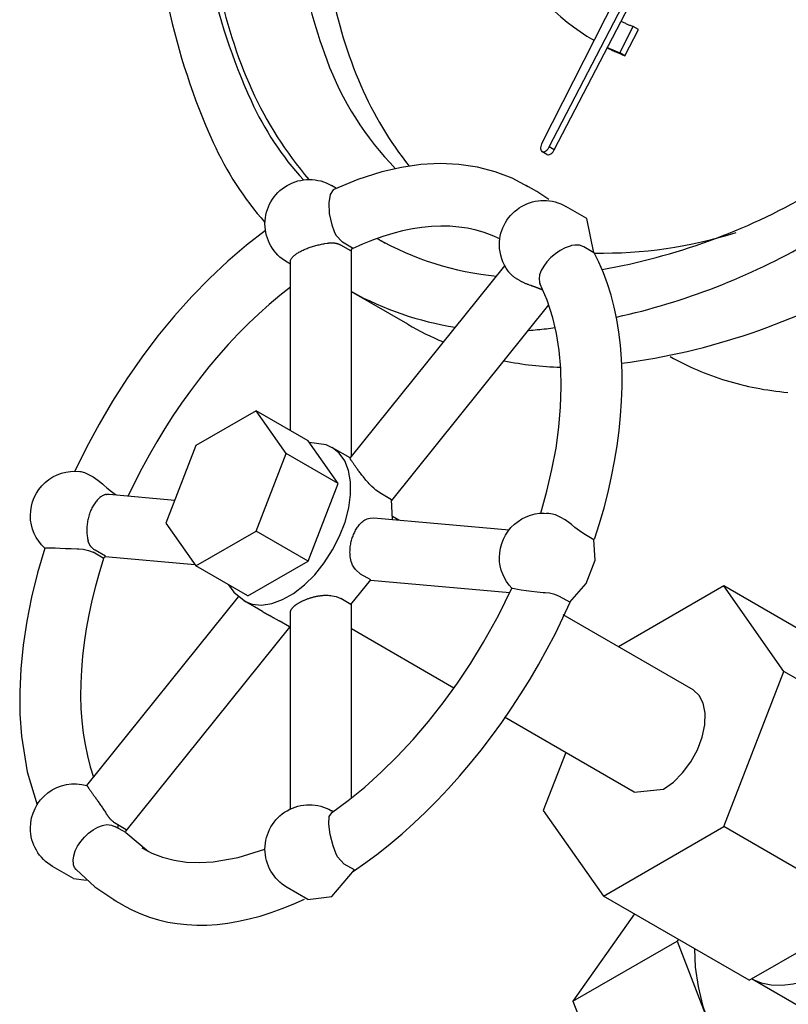
# Model space of a CAD drawing. Extents: x 21 to 88.7, y -2.2 to 52.1.
# Drawn here: x 57.4 to 59, y 33.5 to 35.6 of the extents above; entities that cross this region are included whole.
import ezdxf

# ---------------------------------------------------------------- set-up
doc = ezdxf.new("R2010")
doc.units = 0
doc.header["$MEASUREMENT"] = 0
doc.layers.add('BYPASS', color=6, linetype='CONTINUOUS')

msp = doc.modelspace()

# ---------------------------------------------------------------- linework, layer by layer
at = {"layer": 'BYPASS', "extrusion": (0.707107, 0.408248, 0.57735)}
for p, q in [((59.0858, 36.5773, -56.9531), (58.4659, 35.3512, -56.9531)), ((58.4822, 35.3448, -56.9531), (58.9242, 36.1976, -56.9531)), ((58.4928, 35.3387, -56.9531), (58.9302, 36.1827, -56.9531)), ((58.6319, 35.5446, -56.9531), (58.6603, 35.6001, -56.9531)), ((58.6425, 35.5384, -56.9531), (58.671, 35.5939, -56.9531)), ((58.671, 35.5939, -56.9531), (58.6603, 35.6001, -56.9531)), ((58.577, 35.5708, -56.9531), (58.5751, 35.5719, -56.9531)), ((58.6425, 35.5384, -56.9531), (58.6319, 35.5446, -56.9531)), ((58.4772, 35.329, -56.9531), (58.4666, 35.3351, -56.9531)), ((58.4928, 35.3387, -56.9531), (58.4822, 35.3448, -56.9531)), ((58.024, 35.2538, -56.9531), (58.0174, 35.2441, -56.9531)), ((58.0309, 35.257, -56.9531), (58.0203, 35.2632, -56.9531)), ((58.0252, 35.2544, -56.9531), (58.024, 35.2538, -56.9531)), ((58.4556, 35.2501, -56.9531), (58.433, 35.2631, -56.9531)), ((58.4812, 35.2334, -56.9531), (58.4556, 35.2501, -56.9531)), ((58.0174, 35.2441, -56.9531), (58.0144, 35.2265, -56.9531)), ((58.0144, 35.2265, -56.9531), (58.0156, 35.204, -56.9531)), ((58.5617, 35.1932, -56.9531), (58.5175, 35.2187, -56.9531)), ((58.0156, 35.204, -56.9531), (58.0209, 35.1798, -56.9531)), ((58.5769, 35.1205, -56.9531), (58.5617, 35.1932, -56.9531)), ((58.0209, 35.1798, -56.9531), (58.0259, 35.1652, -56.9531)), ((58.0259, 35.1653, -56.9531), (58.0294, 35.1577, -56.9531)), ((58.0294, 35.1577, -56.9531), (58.0435, 35.1427, -56.9531)), ((58.0616, 35.1244, -56.9531), (58.04, 35.1369, -56.9531)), ((58.0651, 35.1302, -56.9531), (58.0435, 35.1427, -56.9531)), ((58.0616, 35.1244, -56.9531), (58.0651, 35.1302, -56.9531)), ((58.0625, 34.6885, -56.9531), (58.0625, 35.1259, -56.9531)), ((58.5055, 35.125, -56.9531), (58.4952, 35.1181, -56.9531)), ((58.5161, 35.1306, -56.9531), (58.5055, 35.125, -56.9531)), ((58.5265, 35.1346, -56.9531), (58.5161, 35.1306, -56.9531)), ((58.5293, 35.1355, -56.9531), (58.5265, 35.1346, -56.9531)), ((58.5365, 35.1369, -56.9531), (58.5293, 35.1355, -56.9531)), ((58.5462, 35.1365, -56.9531), (58.5365, 35.1369, -56.9531)), ((58.5552, 35.133, -56.9531), (58.5462, 35.1365, -56.9531)), ((58.5769, 35.1205, -56.9531), (58.5552, 35.133, -56.9531)), ((58.4857, 35.1102, -56.9531), (58.4772, 35.1015, -56.9531)), ((58.4952, 35.1181, -56.9531), (58.4857, 35.1102, -56.9531)), ((57.9333, 35.0963, -56.9531), (57.9263, 35.1003, -56.9531)), ((57.9333, 34.7431, -56.9531), (57.9333, 35.1018, -56.9531)), ((58.0597, 34.6849, -56.9531), (58.3876, 35.093, -56.9531)), ((58.465, 35.083, -56.9531), (58.4617, 35.0739, -56.9531)), ((58.4703, 35.0923, -56.9531), (58.465, 35.083, -56.9531)), ((58.4772, 35.1015, -56.9531), (58.4703, 35.0923, -56.9531)), ((58.4617, 35.0739, -56.9531), (58.4604, 35.0655, -56.9531)), ((58.4604, 35.0655, -56.9531), (58.4611, 35.058, -56.9531)), ((58.4611, 35.058, -56.9531), (58.4617, 35.0562, -56.9531)), ((58.4617, 35.0562, -56.9531), (58.4627, 35.0537, -56.9531)), ((58.1821, 34.9688, -56.9531), (58.0625, 35.0378, -56.9531)), ((58.148, 34.5951, -56.9531), (58.4813, 35.0097, -56.9531)), ((57.8603, 34.7852, -56.9531), (57.7327, 34.7116, -56.9531)), ((57.9241, 34.6945, -56.9531), (57.8603, 34.7852, -56.9531)), ((57.9706, 34.7215, -56.9531), (57.8603, 34.7852, -56.9531)), ((57.7327, 34.7116, -56.9531), (57.6689, 34.5472, -56.9531)), ((58.0344, 34.6308, -56.9531), (57.9706, 34.7215, -56.9531)), ((58.0599, 34.6852, -56.9531), (58.0226, 34.7068, -56.9531)), ((57.8603, 34.5301, -56.9531), (57.9241, 34.6945, -56.9531)), ((58.0344, 34.6308, -56.9531), (57.9241, 34.6945, -56.9531)), ((57.4867, 34.6566, -56.9531), (57.4887, 34.6563, -56.9531)), ((57.4887, 34.6563, -56.9531), (57.4966, 34.6541, -56.9531)), ((57.4966, 34.6541, -56.9531), (57.5055, 34.6503, -56.9531)), ((57.5055, 34.6503, -56.9531), (57.5152, 34.6449, -56.9531)), ((57.5152, 34.6449, -56.9531), (57.5251, 34.6382, -56.9531)), ((57.5251, 34.6382, -56.9531), (57.5349, 34.6302, -56.9531)), ((57.5349, 34.6302, -56.9531), (57.5375, 34.6278, -56.9531)), ((57.5375, 34.6278, -56.9531), (57.5443, 34.6216, -56.9531)), ((57.9706, 34.4664, -56.9531), (58.0344, 34.6308, -56.9531)), ((57.5443, 34.6216, -56.9531), (57.5536, 34.614, -56.9531)), ((57.5491, 34.6084, -56.9531), (57.6879, 34.596, -56.9531)), ((57.5536, 34.614, -56.9531), (57.5625, 34.608, -56.9531)), ((57.5641, 34.607, -56.9531), (57.5625, 34.608, -56.9531)), ((58.1478, 34.5965, -56.9531), (58.1262, 34.609, -56.9531)), ((58.1494, 34.5548, -56.9531), (58.1478, 34.5965, -56.9531)), ((58.163, 34.5536, -56.9531), (58.1498, 34.5612, -56.9531)), ((58.4857, 34.567, -56.9531), (58.4772, 34.568, -56.9531)), ((58.4952, 34.5643, -56.9531), (58.4857, 34.567, -56.9531)), ((58.5055, 34.5599, -56.9531), (58.4952, 34.5643, -56.9531)), ((57.6689, 34.5472, -56.9531), (57.7327, 34.4564, -56.9531)), ((58.1104, 34.5583, -56.9531), (58.3968, 34.5327, -56.9531)), ((58.5161, 34.5539, -56.9531), (58.5055, 34.5599, -56.9531)), ((58.5265, 34.5464, -56.9531), (58.5161, 34.5539, -56.9531)), ((58.5293, 34.5441, -56.9531), (58.5265, 34.5464, -56.9531)), ((58.5365, 34.538, -56.9531), (58.5293, 34.5441, -56.9531)), ((57.7327, 34.4564, -56.9531), (57.8603, 34.5301, -56.9531)), ((57.9706, 34.4664, -56.9531), (57.8603, 34.5301, -56.9531)), ((58.5462, 34.5304, -56.9531), (58.5365, 34.538, -56.9531)), ((58.5552, 34.5244, -56.9531), (58.5462, 34.5304, -56.9531)), ((58.5769, 34.5119, -56.9531), (58.5552, 34.5244, -56.9531)), ((57.4125, 34.4939, -56.9531), (57.4126, 34.494, -56.9531)), ((57.4126, 34.494, -56.9531), (57.4147, 34.4943, -56.9531)), ((57.4147, 34.4943, -56.9531), (57.4192, 34.4945, -56.9531)), ((57.4192, 34.4945, -56.9531), (57.426, 34.4945, -56.9531)), ((57.426, 34.4945, -56.9531), (57.4346, 34.4944, -56.9531)), ((57.4346, 34.4944, -56.9531), (57.4449, 34.494, -56.9531)), ((57.4449, 34.494, -56.9531), (57.4564, 34.4935, -56.9531)), ((57.4564, 34.4935, -56.9531), (57.4687, 34.493, -56.9531)), ((57.4687, 34.493, -56.9531), (57.4814, 34.4924, -56.9531)), ((57.4814, 34.4924, -56.9531), (57.4849, 34.4922, -56.9531)), ((57.4849, 34.4922, -56.9531), (57.4938, 34.4915, -56.9531)), ((57.4938, 34.4915, -56.9531), (57.5052, 34.4892, -56.9531)), ((57.5052, 34.4892, -56.9531), (57.5149, 34.4852, -56.9531)), ((57.5365, 34.4727, -56.9531), (57.5149, 34.4852, -56.9531)), ((57.5411, 34.4769, -56.9531), (57.5195, 34.4894, -56.9531)), ((57.5365, 34.4727, -56.9531), (57.5411, 34.4769, -56.9531)), ((57.5407, 34.4765, -56.9531), (57.7305, 34.4595, -56.9531)), ((57.843, 34.3927, -56.9531), (57.7327, 34.4564, -56.9531)), ((57.843, 34.3927, -56.9531), (57.9706, 34.4664, -56.9531)), ((58.1036, 34.4266, -56.9531), (58.082, 34.4391, -56.9531)), ((58.0616, 34.3744, -56.9531), (58.1036, 34.4266, -56.9531)), ((58.1033, 34.4262, -56.9531), (58.3985, 34.3999, -56.9531)), ((58.4044, 34.4084, -56.9531), (58.4029, 34.409, -56.9531)), ((58.4083, 34.4074, -56.9531), (58.4044, 34.4084, -56.9531)), ((58.4145, 34.4063, -56.9531), (58.4083, 34.4074, -56.9531)), ((58.4228, 34.4049, -56.9531), (58.4145, 34.4063, -56.9531)), ((58.4328, 34.4034, -56.9531), (58.4228, 34.4049, -56.9531)), ((58.4442, 34.4019, -56.9531), (58.4328, 34.4034, -56.9531)), ((58.4566, 34.4005, -56.9531), (58.4442, 34.4019, -56.9531)), ((58.4695, 34.3994, -56.9531), (58.4566, 34.4005, -56.9531)), ((58.4731, 34.3991, -56.9531), (58.4695, 34.3994, -56.9531)), ((58.4823, 34.3982, -56.9531), (58.4731, 34.3991, -56.9531)), ((58.4939, 34.3958, -56.9531), (58.4823, 34.3982, -56.9531)), ((58.5037, 34.3917, -56.9531), (58.4939, 34.3958, -56.9531)), ((58.8521, 34.4138, -56.9531), (58.6286, 34.2847, -56.9531)), ((58.9797, 34.2323, -56.9531), (58.8521, 34.4138, -56.9531)), ((59.1615, 34.2352, -56.9531), (58.8521, 34.4138, -56.9531)), ((57.5015, 33.9906, -56.9531), (57.8234, 34.391, -56.9531)), ((57.8742, 34.3594, -56.9531), (57.8351, 34.382, -56.9531)), ((58.0616, 34.3744, -56.9531), (58.04, 34.3869, -56.9531)), ((58.0625, 33.964, -56.9531), (58.0625, 34.3753, -56.9531)), ((58.5254, 34.3792, -56.9531), (58.5037, 34.3917, -56.9531)), ((57.9333, 33.9408, -56.9531), (57.9333, 34.357, -56.9531)), ((58.7871, 34.1932, -56.9531), (58.5114, 34.3524, -56.9531)), ((57.9313, 34.3271, -56.9531), (57.9096, 34.3396, -56.9531)), ((57.585, 33.8947, -56.9531), (57.9323, 34.3267, -56.9531)), ((57.9313, 34.3271, -56.9531), (57.9333, 34.3264, -56.9531)), ((58.2801, 34.1973, -56.9531), (58.0625, 34.3229, -56.9531)), ((58.8521, 33.9035, -56.9531), (58.9797, 34.2323, -56.9531)), ((59.2891, 34.0537, -56.9531), (58.9797, 34.2323, -56.9531)), ((58.6621, 33.9767, -56.9531), (58.3873, 34.1353, -56.9531)), ((58.517, 34.0605, -56.9531), (58.4694, 33.9377, -56.9531)), ((58.6621, 33.9767, -56.9531), (58.7246, 33.9829, -56.9531)), ((58.0237, 33.9349, -56.9531), (58.0202, 33.9372, -56.9531)), ((58.0239, 33.9351, -56.9531), (58.0203, 33.9372, -56.9531)), ((58.4694, 33.9377, -56.9531), (58.597, 33.7562, -56.9531)), ((58.0144, 33.9085, -56.9531), (58.0156, 33.9247, -56.9531)), ((58.0156, 33.9247, -56.9531), (58.0209, 33.9328, -56.9531)), ((57.5055, 33.8894, -56.9531), (57.5152, 33.8964, -56.9531)), ((57.5152, 33.8964, -56.9531), (57.5251, 33.902, -56.9531)), ((57.5251, 33.902, -56.9531), (57.5349, 33.9058, -56.9531)), ((57.5349, 33.9058, -56.9531), (57.5375, 33.9065, -56.9531)), ((57.5375, 33.9065, -56.9531), (57.5443, 33.9076, -56.9531)), ((57.5443, 33.9076, -56.9531), (57.5536, 33.9068, -56.9531)), ((57.5536, 33.9068, -56.9531), (57.5625, 33.9032, -56.9531)), ((57.5842, 33.8907, -56.9531), (57.5625, 33.9032, -56.9531)), ((57.5853, 33.8967, -56.9531), (57.5636, 33.9092, -56.9531)), ((57.5673, 33.9071, -56.9531), (57.5673, 33.9004, -56.9531)), ((57.5842, 33.8907, -56.9531), (57.5853, 33.8967, -56.9531)), ((58.0174, 33.8867, -56.9531), (58.0144, 33.9085, -56.9531)), ((58.597, 33.7562, -56.9531), (58.8521, 33.9035, -56.9531)), ((59.1615, 33.7249, -56.9531), (58.8521, 33.9035, -56.9531)), ((57.4821, 33.8618, -56.9531), (57.4887, 33.8717, -56.9531)), ((57.4887, 33.8717, -56.9531), (57.4966, 33.8811, -56.9531)), ((57.4966, 33.8811, -56.9531), (57.5055, 33.8894, -56.9531)), ((57.5842, 33.8911, -56.9531), (57.6322, 33.8507, -56.9531)), ((58.024, 33.8624, -56.9531), (58.0174, 33.8867, -56.9531)), ((57.4739, 33.8417, -56.9531), (57.4772, 33.8517, -56.9531)), ((57.4772, 33.8517, -56.9531), (57.4821, 33.8618, -56.9531)), ((58.0295, 33.8473, -56.9531), (58.024, 33.8624, -56.9531)), ((57.4725, 33.8324, -56.9531), (57.4739, 33.8417, -56.9531)), ((57.473, 33.8241, -56.9531), (57.4725, 33.8324, -56.9531)), ((58.0331, 33.8394, -56.9531), (58.0295, 33.8473, -56.9531)), ((58.0473, 33.8239, -56.9531), (58.0331, 33.8394, -56.9531)), ((57.4732, 33.7933, -56.9531), (57.429, 33.8188, -56.9531)), ((57.4735, 33.822, -56.9531), (57.473, 33.8241, -56.9531)), ((57.4755, 33.8169, -56.9531), (57.4735, 33.822, -56.9531)), ((57.479, 33.8121, -56.9531), (57.4755, 33.8169, -56.9531)), ((58.0689, 33.8114, -56.9531), (58.0473, 33.8239, -56.9531)), ((57.4732, 33.7933, -56.9531), (57.501, 33.7901, -56.9531)), ((57.9705, 33.7488, -56.9531), (57.9263, 33.7744, -56.9531)), ((57.5811, 33.7354, -56.9531), (57.5585, 33.7484, -56.9531)), ((58.9063, 33.5776, -56.9531), (58.597, 33.7562, -56.9531)), ((58.9063, 33.5776, -56.9531), (59.1615, 33.7249, -56.9531)), ((58.6627, 33.7182, -56.9531), (58.5324, 33.5329, -56.9531)), ((58.7559, 33.6644, -56.9531), (58.753, 33.6603, -56.9531)), ((58.5324, 33.5329, -56.9531), (58.753, 33.6603, -56.9531)), ((58.753, 33.6603, -56.9531), (58.8935, 33.2983, -56.9531)), ((59.0435, 33.5037, -56.9531), (58.9109, 33.5802, -56.9531)), ((58.5324, 33.5329, -56.9531), (58.6729, 33.171, -56.9531))]:
    msp.add_line(p, q, dxfattribs=at)
at = {"layer": 'BYPASS', "elevation": -56.9531, "flags": 128}
for points in [[(58.6244, 34.984, 0.076901), (59.0339, 35.1429, 0.072341), (59.5423, 35.544, 0.058752), (60.0183, 36.182, 0.058752), (60.3329, 36.9132, 0.072341), (60.4261, 37.5541, 0.106617), (60.2984, 38.1462, 0.156851), (60.0183, 38.4554, 0.156851), (59.6106, 38.5433, 0.106617), (59.0339, 38.3579, 0.072341), (58.5255, 37.9567, 0.058752), (58.0495, 37.3187, 0.058752), (57.735, 36.5875, 0.072341), (57.6418, 35.9466, 0.106617), (57.7695, 35.3545, 0.074653), (57.8793, 35.1846, 0.074653)], [(58.5942, 35.085, 0.087619), (59.0339, 35.2449, 0.072341), (59.5101, 35.6206, 0.058752), (59.9558, 36.2181, 0.058752), (60.2504, 36.9029, 0.072341), (60.3377, 37.5031, 0.106617), (60.2181, 38.0576, 0.156851), (59.9558, 38.3471, 0.156851), (59.574, 38.4295, 0.106617), (59.0339, 38.2558, 0.072341), (58.5578, 37.8801, 0.058752), (58.112, 37.2826, 0.058752), (57.8175, 36.5978, 0.072341), (57.7302, 35.9976, 0.106617), (57.8498, 35.4431, 0.079477), (57.9608, 35.2749, 0.079477)], [(58.6358, 34.8861, 0.098491), (59.1665, 35.0663, 0.072341), (59.6749, 35.4675, 0.058752), (60.1509, 36.1055, 0.058752), (60.4654, 36.8367, 0.072341), (60.5587, 37.4776, 0.106617), (60.4309, 38.0697, 0.156851), (60.1509, 38.3789)], [(59.7682, 36.2006, 0.05885), (59.9953, 36.663, 0.069726), (60.0817, 37.0896, 0.109902), (60.013, 37.5193, 0.169041), (59.8251, 37.737, 0.149488), (59.58, 37.7935, 0.104391), (59.2376, 37.6958, 0.076105), (58.9084, 37.4517, 0.060434), (58.5925, 37.0449, 0.059536), (58.382, 36.5742, 0.072826), (58.3163, 36.157, 0.107624), (58.396, 35.771, 0.159644), (58.5765, 35.5711)], [(57.7523, 35.9849, 0.047286), (57.7801, 35.6914, 0.059033), (57.8515, 35.4661, 0.070568), (57.9724, 35.2757, 0.070568)], [(57.9291, 35.9849, 0.088521), (58.0103, 35.5295, 0.105847), (58.1564, 35.2987, 0.105847)], [(57.9954, 35.9466, 0.045738), (58.0197, 35.681, 0.056716), (58.0826, 35.475, 0.065518), (58.1852, 35.3039, 0.065518)], [(58.634, 35.6115, 0.004499), (58.6405, 35.6085, 0.004488), (58.647, 35.6056, 0.004476), (58.6537, 35.6028, 0.004462), (58.6603, 35.6001)], [(58.6048, 35.5554, 0.006172), (58.614, 35.5508, 0.006156), (58.6234, 35.5465, 0.006136), (58.6329, 35.5424, 0.006111), (58.6425, 35.5384)], [(58.6052, 35.5561, 0.00432), (58.6118, 35.5531, 0.00431), (58.6185, 35.5501, 0.004299), (58.6252, 35.5473, 0.004286), (58.6319, 35.5446)], [(58.4659, 35.3512, 0.06031), (58.4639, 35.3456, 0.077777), (58.4636, 35.3409, 0.101533), (58.4647, 35.3372, 0.140903), (58.4666, 35.3351, 0.018872), (58.467, 35.3349, 0.01873), (58.4673, 35.3348, 0.146311), (58.4705, 35.3345, 0.09661), (58.475, 35.3364, 0.067757), (58.4788, 35.3398, 0.057481), (58.4822, 35.3448)], [(58.4772, 35.329, 0.163645), (58.4805, 35.3283, 0.108505), (58.4851, 35.33, 0.07331), (58.4892, 35.3334, 0.060867), (58.4928, 35.3387)], [(58.1169, 35.1508, 0.105147), (58.37, 35.071)], [(58.1173, 35.1509, 0.007961), (58.1341, 35.1408)], [(58.5777, 35.1199, 0.082018), (58.8783, 35.1637)], [(58.0625, 35.038, 0.086092), (58.2828, 34.9626)], [(58.1821, 34.9688, 0.030987), (58.2576, 34.9312, 0.030987)], [(58.4379, 34.9558, 0.007134), (58.4573, 34.9574, 0.006529), (58.4946, 34.9616, 0.006529)], [(58.7383, 34.9004, 0.027499), (58.7958, 34.8719, 0.027027), (58.8571, 34.8495, 0.026172), (58.9205, 34.8338, 0.025017), (58.9882, 34.8242)], [(58.3861, 34.8914, 0.044427), (58.5062, 34.8777, 0.044427)]]:
    msp.add_lwpolyline(points, format="xyb", dxfattribs=at)
at = {"layer": 'BYPASS', "elevation": -56.9531}
for points in [[(58.4376, 35.2604), (58.4034, 35.2783), (58.3673, 35.2921), (58.3296, 35.302), (58.2906, 35.3077), (58.2506, 35.3095), (58.2098, 35.3074), (58.1686, 35.3015), (58.127, 35.292), (58.0761, 35.2757), (58.0252, 35.2545)], [(57.8804, 35.1676), (57.8401, 35.1364), (57.8006, 35.1025), (57.7619, 35.0662), (57.7243, 35.0275), (57.6878, 34.9867), (57.6525, 34.944), (57.6188, 34.8994), (57.5865, 34.8532), (57.5562, 34.8058), (57.5276, 34.7572), (57.5009, 34.7075), (57.4762, 34.6571)], [(58.3774, 35.1501), (58.3611, 35.1574), (58.3442, 35.1635), (58.3268, 35.1685), (58.3088, 35.1723), (58.2903, 35.175), (58.2714, 35.1765), (58.2521, 35.1769), (58.2323, 35.1761), (58.2122, 35.1742), (58.1918, 35.1711), (58.1711, 35.1669), (58.1501, 35.1616), (58.1289, 35.1551), (58.1075, 35.1475), (58.086, 35.1387), (58.0643, 35.1289)], [(58.5782, 34.5128), (58.5887, 34.5463), (58.5983, 34.5797), (58.6068, 34.6129), (58.6142, 34.646), (58.6206, 34.6787), (58.626, 34.7112), (58.6303, 34.7432), (58.6335, 34.7748), (58.6356, 34.8059), (58.6366, 34.8365), (58.6365, 34.8664), (58.6354, 34.8957), (58.6331, 34.9243), (58.6298, 34.9521), (58.6254, 34.9791), (58.6199, 35.0053), (58.6134, 35.0305), (58.6058, 35.0548), (58.5972, 35.0781), (58.5875, 35.1004), (58.5769, 35.1216)], [(58.3949, 35.0815), (58.3954, 35.0808), (58.396, 35.0801), (58.3966, 35.0794), (58.3971, 35.0787), (58.3978, 35.078), (58.3984, 35.0773), (58.3991, 35.0766), (58.3998, 35.0759), (58.4005, 35.0752), (58.4013, 35.0745), (58.402, 35.0738), (58.4028, 35.0731), (58.4036, 35.0724), (58.4045, 35.0717), (58.4053, 35.071), (58.4062, 35.0703), (58.4071, 35.0696), (58.408, 35.0689), (58.409, 35.0682), (58.41, 35.0676), (58.411, 35.0669), (58.412, 35.0662), (58.413, 35.0655), (58.414, 35.0648), (58.4151, 35.0642), (58.4162, 35.0635), (58.4173, 35.0629), (58.4184, 35.0622), (58.4195, 35.0616), (58.4207, 35.0609), (58.4219, 35.0603), (58.423, 35.0597), (58.4242, 35.0591), (58.4255, 35.0585), (58.4267, 35.0579), (58.4279, 35.0573), (58.4292, 35.0567), (58.4304, 35.0561), (58.4317, 35.0556), (58.433, 35.055), (58.4343, 35.0545), (58.4356, 35.054), (58.4369, 35.0535), (58.4383, 35.053), (58.4396, 35.0525), (58.4423, 35.0516)], [(57.9333, 35.0477), (57.9107, 35.0298), (57.8883, 35.0109), (57.8661, 34.991), (57.8442, 34.9702), (57.8226, 34.9485), (57.8014, 34.9259), (57.7807, 34.9025), (57.7603, 34.8783), (57.7405, 34.8534), (57.7212, 34.8279), (57.7024, 34.8016), (57.6842, 34.7749), (57.6667, 34.7475), (57.6498, 34.7197), (57.6336, 34.6915), (57.6182, 34.6629), (57.6035, 34.634), (57.5895, 34.6048)], [(58.4639, 34.5681), (58.4771, 34.6148), (58.4879, 34.661), (58.4964, 34.7063), (58.5025, 34.7507), (58.5062, 34.7938), (58.5075, 34.8354), (58.5064, 34.8753), (58.503, 34.9132), (58.4974, 34.9491), (58.4897, 34.9826), (58.4776, 35.0201), (58.4627, 35.0537)], [(57.8342, 34.3825), (57.8519, 34.3753), (57.8719, 34.3732), (57.8937, 34.3765), (57.9166, 34.3849), (57.9399, 34.3981), (57.9628, 34.4159), (57.9847, 34.4377), (58.0048, 34.4627), (58.0226, 34.4902), (58.0376, 34.5195), (58.0492, 34.5494), (58.0571, 34.5792), (58.061, 34.608), (58.0609, 34.6348), (58.0567, 34.6588), (58.0486, 34.6793), (58.0368, 34.6956), (58.0217, 34.7073)], [(58.0261, 34.7047), (58.0088, 34.7131), (57.973, 34.7181)], [(57.5422, 34.6079), (57.5407, 34.6075), (57.5391, 34.607), (57.5375, 34.6063), (57.5359, 34.6055), (57.5343, 34.6046), (57.5327, 34.6036), (57.5311, 34.6025), (57.5295, 34.6013), (57.5279, 34.6), (57.5263, 34.5986), (57.5248, 34.597), (57.5233, 34.5954), (57.5218, 34.5937), (57.5204, 34.5919), (57.519, 34.59), (57.5176, 34.588), (57.5163, 34.5859), (57.515, 34.5838), (57.5137, 34.5816), (57.5125, 34.5793), (57.5114, 34.5769), (57.5103, 34.5745), (57.5093, 34.5721), (57.5083, 34.5696), (57.5074, 34.567), (57.5065, 34.5644), (57.5057, 34.5618), (57.505, 34.5591), (57.5044, 34.5564), (57.5038, 34.5537), (57.5033, 34.551), (57.5028, 34.5483), (57.5024, 34.5456), (57.5021, 34.5428), (57.5019, 34.5401), (57.5017, 34.5374), (57.5016, 34.5347), (57.5015, 34.5321), (57.5016, 34.5294), (57.5017, 34.5268), (57.5019, 34.5243), (57.5021, 34.5217), (57.5024, 34.5193), (57.5028, 34.5168), (57.5032, 34.5145), (57.5042, 34.51)], [(58.5254, 34.3792), (58.5601, 34.419), (58.5794, 34.4688), (58.5769, 34.5119)], [(57.4124, 34.4939), (57.3972, 34.4419), (57.3843, 34.3901), (57.3741, 34.3388), (57.3665, 34.2881), (57.3615, 34.2383), (57.3593, 34.1894), (57.3598, 34.1417), (57.3631, 34.0954), (57.3754, 34.0199), (57.3961, 33.9497)], [(57.538, 34.474), (57.5285, 34.4435), (57.5199, 34.4131), (57.5124, 34.3828), (57.5059, 34.3528), (57.5003, 34.323), (57.4959, 34.2936), (57.4924, 34.2646), (57.49, 34.236), (57.4887, 34.2079), (57.4884, 34.1804), (57.4892, 34.1536), (57.491, 34.1274), (57.4939, 34.1019), (57.4978, 34.0772), (57.5028, 34.0534), (57.5088, 34.0304), (57.5158, 34.0083)], [(57.8021, 34.4163), (57.813, 34.4005), (57.8387, 34.3801)], [(58.0201, 33.9323), (58.0555, 33.9585), (58.0908, 33.9873), (58.1256, 34.0186), (58.1598, 34.0523), (58.1933, 34.0882), (58.2257, 34.1261), (58.2571, 34.1659), (58.2872, 34.2074), (58.3159, 34.2503), (58.3429, 34.2944), (58.3744, 34.3511), (58.4029, 34.409)], [(58.0673, 33.8092), (58.0932, 33.8272), (58.119, 33.8464), (58.1446, 33.8667), (58.17, 33.8881), (58.1952, 33.9106), (58.22, 33.9341), (58.2444, 33.9587), (58.2685, 33.9842), (58.2921, 34.0105), (58.3152, 34.0378), (58.3378, 34.0658), (58.3598, 34.0946), (58.3812, 34.1241), (58.402, 34.1543), (58.4221, 34.1851), (58.4415, 34.2164), (58.4601, 34.2482), (58.478, 34.2804), (58.495, 34.313), (58.5112, 34.346), (58.5265, 34.3792)], [(57.8742, 34.3594), (57.8746, 34.3592), (57.875, 34.359), (57.8755, 34.3587), (57.8759, 34.3585), (57.8763, 34.3582), (57.8768, 34.358), (57.8772, 34.3577), (57.8777, 34.3574), (57.8781, 34.3572), (57.8786, 34.3569), (57.8791, 34.3567), (57.8796, 34.3564), (57.88, 34.3561), (57.8805, 34.3559), (57.881, 34.3556), (57.8815, 34.3553), (57.882, 34.355), (57.8825, 34.3547), (57.8831, 34.3544), (57.8836, 34.3541), (57.8841, 34.3538), (57.8847, 34.3535), (57.8852, 34.3532), (57.8858, 34.3529), (57.8864, 34.3526), (57.887, 34.3523), (57.8876, 34.3519), (57.8882, 34.3516), (57.8888, 34.3512), (57.8895, 34.3509), (57.8902, 34.3505), (57.8908, 34.3501), (57.8915, 34.3498), (57.8923, 34.3494), (57.893, 34.349), (57.8938, 34.3485), (57.8946, 34.3481), (57.8954, 34.3476), (57.8963, 34.3471), (57.8972, 34.3466), (57.8982, 34.3461), (57.8993, 34.3455), (57.9004, 34.3448), (57.9017, 34.3441), (57.9033, 34.3433), (57.9096, 34.3396)], [(58.7246, 33.9829), (58.7452, 33.9977), (58.7647, 34.0172), (58.782, 34.0405), (58.7961, 34.0663), (58.8062, 34.0931), (58.8119, 34.1194), (58.8127, 34.1439), (58.8086, 34.1651), (58.7999, 34.1818), (58.7871, 34.1932)], [(58.912, 33.5798), (58.9316, 33.5721), (58.9529, 33.5678), (58.9756, 33.567), (58.9994, 33.5697), (59.0241, 33.5758), (59.0494, 33.5854), (59.075, 33.5982), (59.1006, 33.6142), (59.126, 33.6332), (59.1509, 33.6549), (59.175, 33.6791), (59.1979, 33.7056), (59.2196, 33.734), (59.2396, 33.7641), (59.2579, 33.7955), (59.2742, 33.8278), (59.2883, 33.8607), (59.3, 33.8939), (59.3093, 33.9268), (59.316, 33.9593), (59.32, 33.9909), (59.3214, 34.0213)], [(57.618, 33.8584), (57.6394, 33.8472), (57.6622, 33.8385), (57.6866, 33.8321), (57.7126, 33.8282), (57.7402, 33.827), (57.7693, 33.8285), (57.8225, 33.8377), (57.8792, 33.8557)], [(57.479, 33.8121), (57.5186, 33.7755), (57.5631, 33.7458)], [(57.9705, 33.7488), (58.0208, 33.7555), (58.0689, 33.8114)], [(57.5811, 33.7354), (57.5983, 33.7262), (57.6162, 33.7182), (57.6346, 33.7113), (57.6537, 33.7055), (57.6732, 33.701), (57.6933, 33.6976), (57.7139, 33.6955), (57.7349, 33.6945), (57.7564, 33.6947), (57.7783, 33.6961), (57.8005, 33.6987), (57.823, 33.7025), (57.8458, 33.7075), (57.8689, 33.7136), (57.8922, 33.7209), (57.9157, 33.7294), (57.9394, 33.739), (57.9631, 33.7497)]]:
    msp.add_lwpolyline(points, dxfattribs=at)
at = {"layer": 'BYPASS', "extrusion": (-1.74244e-12, 1.31201e-13, -1), "elevation": 56.9531}
msp.add_lwpolyline([(-57.9333, 35.1018), (-57.9333, 35.1026), (-57.9335, 35.1035), (-57.9337, 35.1044), (-57.934, 35.1054), (-57.9345, 35.1063), (-57.935, 35.1073), (-57.9356, 35.1082), (-57.9363, 35.1092), (-57.9371, 35.1102), (-57.9379, 35.1113), (-57.9389, 35.1123), (-57.9399, 35.1133), (-57.9411, 35.1143), (-57.9423, 35.1153), (-57.9436, 35.1164), (-57.9449, 35.1174), (-57.9464, 35.1184), (-57.9479, 35.1194), (-57.9495, 35.1204), (-57.9511, 35.1214), (-57.9529, 35.1224), (-57.9547, 35.1234), (-57.9565, 35.1243), (-57.9584, 35.1253), (-57.9604, 35.1262), (-57.9624, 35.1271), (-57.9645, 35.128), (-57.9666, 35.1289), (-57.9688, 35.1298), (-57.971, 35.1306), (-57.9732, 35.1314), (-57.9755, 35.1322), (-57.9778, 35.1329), (-57.9801, 35.1337), (-57.9825, 35.1344), (-57.9849, 35.1351), (-57.9872, 35.1357), (-57.9897, 35.1364), (-57.9921, 35.137), (-57.9945, 35.1375), (-57.9969, 35.1381), (-57.9993, 35.1386), (-58.0017, 35.1391), (-58.0041, 35.1395), (-58.0065, 35.14), (-58.0113, 35.1407)], dxfattribs=at)
at = {"layer": 'BYPASS', "extrusion": (-6.04627e-13, 5.04188e-12, -1), "elevation": 56.9531}
msp.add_lwpolyline([(-58.0113, 35.1407), (-58.012, 35.1408), (-58.0127, 35.1409), (-58.0133, 35.141), (-58.014, 35.1411), (-58.0147, 35.1412), (-58.0154, 35.1413), (-58.016, 35.1413), (-58.0167, 35.1414), (-58.0174, 35.1414), (-58.0181, 35.1414), (-58.0187, 35.1415), (-58.0194, 35.1415), (-58.02, 35.1415), (-58.0207, 35.1415), (-58.0213, 35.1415), (-58.022, 35.1415), (-58.0226, 35.1415), (-58.0233, 35.1415), (-58.0239, 35.1414), (-58.0245, 35.1414), (-58.0252, 35.1414), (-58.0258, 35.1413), (-58.0264, 35.1412), (-58.027, 35.1412), (-58.0277, 35.1411), (-58.0283, 35.141), (-58.0289, 35.1409), (-58.0295, 35.1408), (-58.0301, 35.1407), (-58.0307, 35.1405), (-58.0313, 35.1404), (-58.0318, 35.1402), (-58.0324, 35.1401), (-58.033, 35.1399), (-58.0336, 35.1397), (-58.0341, 35.1396), (-58.0347, 35.1394), (-58.0352, 35.1392), (-58.0358, 35.139), (-58.0363, 35.1387), (-58.0369, 35.1385), (-58.0374, 35.1383), (-58.0379, 35.138), (-58.0385, 35.1378), (-58.039, 35.1375), (-58.0395, 35.1372), (-58.04, 35.1369)], dxfattribs=at)
at = {"layer": 'BYPASS', "extrusion": (-1.42134e-11, -4.18514e-11, -1), "elevation": 56.9531}
msp.add_lwpolyline([(-58.4423, 35.0516), (-58.4429, 35.0514), (-58.4435, 35.0512), (-58.4441, 35.0509), (-58.4447, 35.0507), (-58.4453, 35.0505), (-58.4459, 35.0503), (-58.4465, 35.0501), (-58.4471, 35.0499), (-58.4477, 35.0497), (-58.4483, 35.0495), (-58.4489, 35.0493), (-58.4495, 35.0491), (-58.4501, 35.0489), (-58.4507, 35.0487), (-58.4513, 35.0485), (-58.4518, 35.0483), (-58.4524, 35.0481), (-58.453, 35.0479), (-58.4536, 35.0477), (-58.4542, 35.0475), (-58.4547, 35.0472), (-58.4553, 35.047), (-58.4559, 35.0468), (-58.4564, 35.0466), (-58.457, 35.0464), (-58.4575, 35.0462), (-58.4581, 35.046), (-58.4586, 35.0457), (-58.4592, 35.0455), (-58.4597, 35.0453), (-58.4603, 35.0451), (-58.4608, 35.0449), (-58.4613, 35.0447), (-58.4619, 35.0444), (-58.4624, 35.0442), (-58.4629, 35.044), (-58.4634, 35.0438), (-58.4639, 35.0435), (-58.4645, 35.0433), (-58.465, 35.0431), (-58.4655, 35.0428), (-58.466, 35.0426), (-58.4664, 35.0424), (-58.4669, 35.0422), (-58.4674, 35.0419), (-58.4679, 35.0417), (-58.4684, 35.0414)], dxfattribs=at)
at = {"layer": 'BYPASS', "extrusion": (-1.44107e-13, -1.98008e-13, -1), "elevation": 56.9531}
msp.add_lwpolyline([(-58.1262, 34.609), (-58.1147, 34.617), (-58.1099, 34.6211), (-58.1062, 34.6246), (-58.1031, 34.6277), (-58.1003, 34.6306), (-58.0979, 34.6333), (-58.0956, 34.6358), (-58.0935, 34.6383), (-58.0916, 34.6406), (-58.0897, 34.6428), (-58.088, 34.645), (-58.0864, 34.647), (-58.0848, 34.6491), (-58.0833, 34.651), (-58.0819, 34.6529), (-58.0805, 34.6547), (-58.0792, 34.6564), (-58.0779, 34.6581), (-58.0767, 34.6597), (-58.0756, 34.6613), (-58.0744, 34.6629), (-58.0734, 34.6644), (-58.0723, 34.6658), (-58.0713, 34.6672), (-58.0704, 34.6685), (-58.0695, 34.6698), (-58.0686, 34.671), (-58.0678, 34.6722), (-58.067, 34.6733), (-58.0662, 34.6744), (-58.0655, 34.6755), (-58.0648, 34.6765), (-58.0641, 34.6774), (-58.0635, 34.6783), (-58.0629, 34.6791), (-58.0624, 34.6799), (-58.0619, 34.6807), (-58.0614, 34.6814), (-58.061, 34.682), (-58.0607, 34.6826), (-58.0604, 34.6831), (-58.0601, 34.6836), (-58.0599, 34.684), (-58.0597, 34.6843), (-58.0596, 34.6846), (-58.0597, 34.6849)], dxfattribs=at)
at = {"layer": 'BYPASS', "extrusion": (1.15408e-13, -5.02098e-13, -1), "elevation": 56.9531}
msp.add_lwpolyline([(-57.5422, 34.6079), (-57.5424, 34.608), (-57.5425, 34.608), (-57.5426, 34.608), (-57.5427, 34.608), (-57.5429, 34.6081), (-57.543, 34.6081), (-57.5431, 34.6081), (-57.5432, 34.6081), (-57.5434, 34.6082), (-57.5435, 34.6082), (-57.5436, 34.6082), (-57.5437, 34.6082), (-57.5439, 34.6083), (-57.544, 34.6083), (-57.5441, 34.6083), (-57.5443, 34.6083), (-57.5444, 34.6083), (-57.5445, 34.6083), (-57.5447, 34.6084), (-57.5448, 34.6084), (-57.545, 34.6084), (-57.5451, 34.6084), (-57.5452, 34.6084), (-57.5454, 34.6084), (-57.5455, 34.6084), (-57.5457, 34.6084), (-57.5458, 34.6085), (-57.546, 34.6085), (-57.5461, 34.6085), (-57.5463, 34.6085), (-57.5464, 34.6085), (-57.5466, 34.6085), (-57.5467, 34.6085), (-57.5469, 34.6085), (-57.547, 34.6085), (-57.5472, 34.6085), (-57.5474, 34.6085), (-57.5475, 34.6085), (-57.5477, 34.6085), (-57.5478, 34.6085), (-57.548, 34.6085), (-57.5482, 34.6085), (-57.5484, 34.6084), (-57.5485, 34.6084), (-57.5487, 34.6084), (-57.5489, 34.6084), (-57.5491, 34.6084)], dxfattribs=at)
at = {"layer": 'BYPASS', "extrusion": (-1.21014e-14, -2.1122e-14, -1), "elevation": 56.9531}
msp.add_lwpolyline([(-58.082, 34.4391), (-58.071, 34.4485), (-58.0675, 34.4535), (-58.0651, 34.4579), (-58.0635, 34.4619), (-58.0623, 34.4656), (-58.0613, 34.4692), (-58.0607, 34.4726), (-58.0602, 34.4759), (-58.0599, 34.4792), (-58.0597, 34.4823), (-58.0596, 34.4853), (-58.0597, 34.4883), (-58.0598, 34.4913), (-58.06, 34.4942), (-58.0603, 34.497), (-58.0607, 34.4998), (-58.0612, 34.5025), (-58.0617, 34.5052), (-58.0623, 34.5078), (-58.063, 34.5104), (-58.0637, 34.513), (-58.0645, 34.5155), (-58.0653, 34.5179), (-58.0662, 34.5204), (-58.0671, 34.5227), (-58.0681, 34.5251), (-58.0692, 34.5274), (-58.0703, 34.5296), (-58.0714, 34.5318), (-58.0727, 34.534), (-58.074, 34.5361), (-58.0753, 34.5382), (-58.0767, 34.5402), (-58.0782, 34.5421), (-58.0798, 34.544), (-58.0814, 34.5458), (-58.0831, 34.5476), (-58.085, 34.5492), (-58.0869, 34.5508), (-58.089, 34.5523), (-58.0912, 34.5537), (-58.0935, 34.555), (-58.0961, 34.5562), (-58.099, 34.5572), (-58.1022, 34.5579), (-58.1104, 34.5583)], dxfattribs=at)
at = {"layer": 'BYPASS', "extrusion": (0, 0, -1), "elevation": 56.9531}
msp.add_lwpolyline([(-57.5195, 34.4894), (-57.5163, 34.4914), (-57.5151, 34.4924), (-57.5142, 34.4931), (-57.5134, 34.4938), (-57.5128, 34.4944), (-57.5123, 34.495), (-57.5118, 34.4955), (-57.5113, 34.496), (-57.5109, 34.4965), (-57.5105, 34.497), (-57.5102, 34.4974), (-57.5099, 34.4979), (-57.5095, 34.4983), (-57.5093, 34.4987), (-57.509, 34.4991), (-57.5087, 34.4995), (-57.5085, 34.4999), (-57.5082, 34.5003), (-57.508, 34.5007), (-57.5078, 34.501), (-57.5076, 34.5014), (-57.5074, 34.5018), (-57.5072, 34.5021), (-57.507, 34.5025), (-57.5068, 34.5029), (-57.5067, 34.5032), (-57.5065, 34.5035), (-57.5064, 34.5039), (-57.5062, 34.5042), (-57.5061, 34.5046), (-57.5059, 34.5049), (-57.5058, 34.5052), (-57.5057, 34.5056), (-57.5055, 34.5059), (-57.5054, 34.5062), (-57.5053, 34.5065), (-57.5052, 34.5069), (-57.5051, 34.5072), (-57.505, 34.5075), (-57.5049, 34.5078), (-57.5048, 34.5081), (-57.5047, 34.5084), (-57.5046, 34.5087), (-57.5045, 34.509), (-57.5044, 34.5094), (-57.5043, 34.5097), (-57.5042, 34.51)], dxfattribs=at)
at = {"layer": 'BYPASS', "extrusion": (4.58517e-12, -8.17302e-12, -1), "elevation": 56.9531}
msp.add_lwpolyline([(-57.9516, 34.3782), (-57.9526, 34.3787), (-57.9536, 34.3793), (-57.9546, 34.3798), (-57.9556, 34.3803), (-57.9567, 34.3809), (-57.9577, 34.3814), (-57.9588, 34.3819), (-57.9599, 34.3825), (-57.9611, 34.383), (-57.9622, 34.3835), (-57.9634, 34.384), (-57.9646, 34.3845), (-57.9658, 34.385), (-57.9671, 34.3855), (-57.9684, 34.386), (-57.9696, 34.3864), (-57.971, 34.3869), (-57.9723, 34.3874), (-57.9737, 34.3878), (-57.9751, 34.3883), (-57.9765, 34.3887), (-57.9779, 34.3892), (-57.9794, 34.3896), (-57.9809, 34.39), (-57.9824, 34.3904), (-57.984, 34.3908), (-57.9856, 34.3912), (-57.9872, 34.3915), (-57.9889, 34.3919), (-57.9906, 34.3922), (-57.9923, 34.3925), (-57.9941, 34.3928), (-57.996, 34.3931), (-57.9979, 34.3933), (-57.9998, 34.3935), (-58.0018, 34.3937), (-58.0039, 34.3939), (-58.0061, 34.394), (-58.0084, 34.394), (-58.0107, 34.394), (-58.0132, 34.394), (-58.0159, 34.3938), (-58.0188, 34.3935), (-58.022, 34.3931), (-58.0257, 34.3924), (-58.0302, 34.3912), (-58.04, 34.3869)], dxfattribs=at)
at = {"layer": 'BYPASS', "extrusion": (4.93583e-12, -3.43364e-13, -1), "elevation": 56.9531}
msp.add_lwpolyline([(-57.9333, 34.357), (-57.9333, 34.3575), (-57.9334, 34.3581), (-57.9334, 34.3586), (-57.9335, 34.3592), (-57.9336, 34.3597), (-57.9337, 34.3602), (-57.9339, 34.3607), (-57.9341, 34.3612), (-57.9342, 34.3617), (-57.9345, 34.3622), (-57.9347, 34.3627), (-57.9349, 34.3632), (-57.9352, 34.3637), (-57.9355, 34.3642), (-57.9357, 34.3646), (-57.936, 34.3651), (-57.9364, 34.3656), (-57.9367, 34.366), (-57.937, 34.3665), (-57.9374, 34.3669), (-57.9378, 34.3674), (-57.9382, 34.3678), (-57.9386, 34.3683), (-57.939, 34.3687), (-57.9394, 34.3691), (-57.9398, 34.3696), (-57.9403, 34.37), (-57.9407, 34.3704), (-57.9412, 34.3709), (-57.9417, 34.3713), (-57.9422, 34.3717), (-57.9427, 34.3721), (-57.9432, 34.3725), (-57.9438, 34.373), (-57.9443, 34.3734), (-57.9448, 34.3738), (-57.9454, 34.3742), (-57.946, 34.3746), (-57.9466, 34.375), (-57.9472, 34.3754), (-57.9478, 34.3758), (-57.9484, 34.3762), (-57.949, 34.3766), (-57.9496, 34.377), (-57.9503, 34.3774), (-57.9516, 34.3782)], dxfattribs=at)
at = {"layer": 'BYPASS', "extrusion": (-1.04827e-12, -7.37216e-13, -1), "elevation": 56.9531}
msp.add_lwpolyline([(-57.5015, 33.9906), (-57.5016, 33.9906), (-57.5017, 33.9905), (-57.5018, 33.9904), (-57.5019, 33.9901), (-57.5022, 33.9898), (-57.5024, 33.9895), (-57.5027, 33.989), (-57.5031, 33.9885), (-57.5035, 33.988), (-57.5039, 33.9874), (-57.5044, 33.9867), (-57.5049, 33.9859), (-57.5055, 33.9851), (-57.5061, 33.9842), (-57.5067, 33.9833), (-57.5074, 33.9823), (-57.5082, 33.9813), (-57.5089, 33.9802), (-57.5097, 33.979), (-57.5106, 33.9778), (-57.5115, 33.9766), (-57.5124, 33.9753), (-57.5133, 33.9739), (-57.5143, 33.9725), (-57.5153, 33.9711), (-57.5164, 33.9696), (-57.5175, 33.9681), (-57.5186, 33.9665), (-57.5197, 33.9649), (-57.5208, 33.9633), (-57.522, 33.9616), (-57.5232, 33.9599), (-57.5244, 33.9582), (-57.5256, 33.9564), (-57.5269, 33.9546), (-57.5281, 33.9528), (-57.5294, 33.951), (-57.5307, 33.9491), (-57.5319, 33.9473), (-57.5332, 33.9454), (-57.5345, 33.9435), (-57.5358, 33.9416), (-57.5371, 33.9396), (-57.5384, 33.9377), (-57.5397, 33.9358), (-57.541, 33.9338), (-57.5422, 33.9319)], dxfattribs=at)
at = {"layer": 'BYPASS', "extrusion": (1.58151e-13, 2.5957e-13, -1), "elevation": 56.9531}
msp.add_lwpolyline([(-57.5636, 33.9092), (-57.5604, 33.9113), (-57.559, 33.9123), (-57.558, 33.9132), (-57.5571, 33.9139), (-57.5564, 33.9145), (-57.5557, 33.9152), (-57.5551, 33.9157), (-57.5545, 33.9163), (-57.554, 33.9168), (-57.5535, 33.9174), (-57.553, 33.9179), (-57.5525, 33.9183), (-57.5521, 33.9188), (-57.5517, 33.9193), (-57.5513, 33.9197), (-57.5509, 33.9202), (-57.5505, 33.9206), (-57.5501, 33.9211), (-57.5498, 33.9215), (-57.5494, 33.9219), (-57.5491, 33.9223), (-57.5488, 33.9227), (-57.5484, 33.9232), (-57.5481, 33.9236), (-57.5478, 33.9239), (-57.5475, 33.9243), (-57.5472, 33.9247), (-57.5469, 33.9251), (-57.5467, 33.9255), (-57.5464, 33.9259), (-57.5461, 33.9262), (-57.5458, 33.9266), (-57.5456, 33.927), (-57.5453, 33.9273), (-57.5451, 33.9277), (-57.5448, 33.9281), (-57.5446, 33.9284), (-57.5443, 33.9288), (-57.5441, 33.9291), (-57.5438, 33.9295), (-57.5436, 33.9298), (-57.5434, 33.9302), (-57.5431, 33.9305), (-57.5429, 33.9309), (-57.5427, 33.9312), (-57.5425, 33.9315), (-57.5422, 33.9319)], dxfattribs=at)
at = {"layer": 'BYPASS', "extrusion": (7.99361e-15, 2.27596e-15, -1), "elevation": 56.9531}
msp.add_lwpolyline([(-58.8233, 33.4793), (-58.8087, 33.522), (-58.7983, 33.5643), (-58.7923, 33.6053), (-58.7907, 33.6443)], dxfattribs=at)
at = {"layer": 'BYPASS', "extrusion": (0, 1.11022e-16, -1)}
for centre, start, end in [((-57.9733, 35.1818, 56.9531), 360, 120), ((-58.4705, 35.1373, 56.9531), 360, 120), ((-57.9733, 35.1818, 56.9531), 300, 0), ((-58.4705, 35.1373, 56.9531), 323.504, 0), ((-57.476, 34.5632, 56.9531), 360, 96.5581), ((-57.476, 34.5632, 56.9531), 312.5114, 0), ((-58.4705, 34.4743, 56.9531), 360, 96.7605), ((-58.4705, 34.4743, 56.9531), 315.9032, 0), ((-57.476, 33.9002, 56.9531), 360, 105.7615), ((-57.9733, 33.8558, 56.9531), 360, 120), ((-57.476, 33.9002, 56.9531), 300, 0), ((-57.9733, 33.8558, 56.9531), 300, 0)]:
    msp.add_arc(centre, 0.094, start, end, dxfattribs=at)

doc.saveas('drawing.dxf')
